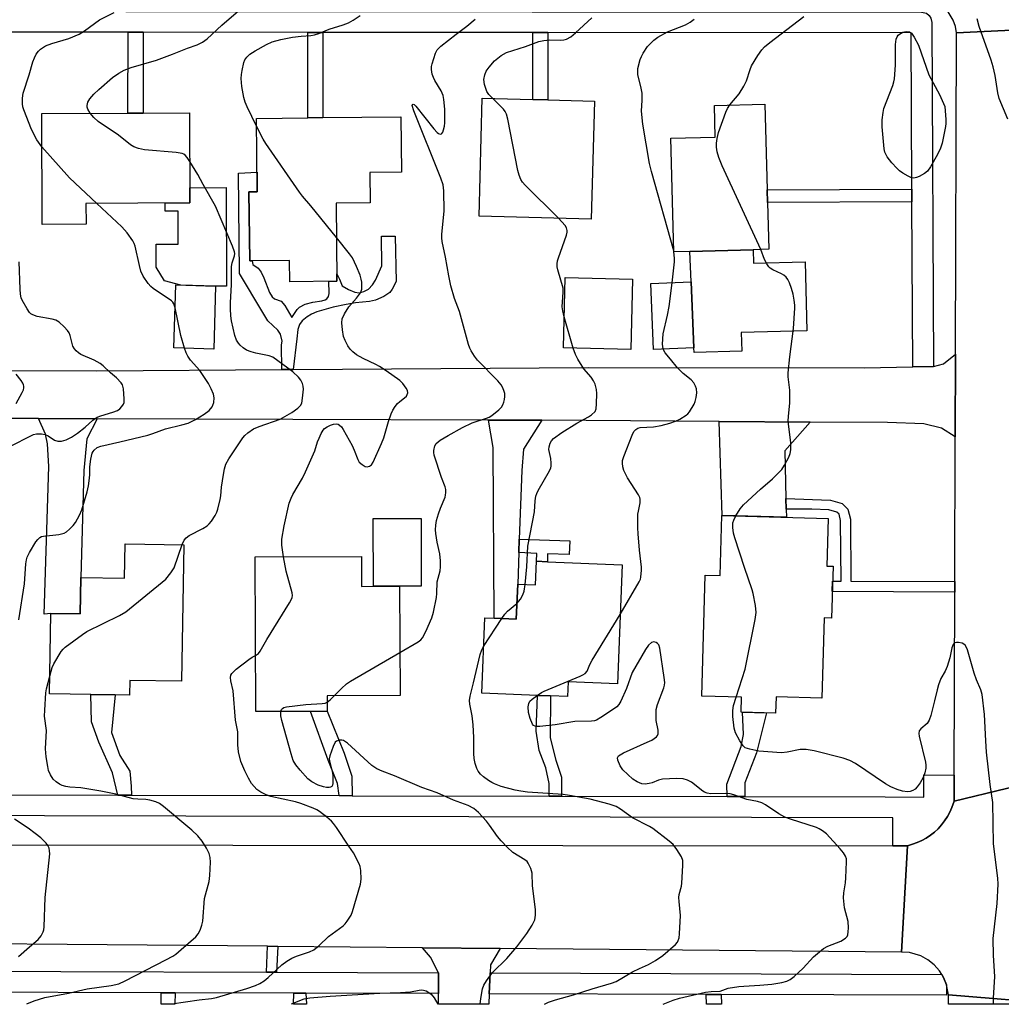
# Model space of a CAD drawing. Units: inches. Extents: x 1285758 to 1291758, y 465453 to 469453.
# Drawn here: x 1288221 to 1288503, y 465453 to 465736 of the extents above; entities that cross this region are included whole.
import ezdxf

# ---------------------------------------------------------------- set-up
doc = ezdxf.new("R2010")
doc.units = ezdxf.units.IN
doc.header["$MEASUREMENT"] = 0
for name, color, linetype in [('BLDG-Footprint', 5, 'Continuous'), ('CULTRL-Pad', 6, 'Continuous'), ('TRANS-Driveway', 251, 'Continuous'), ('TRANS-Non Street Sidewalk', 7, 'Continuous'), ('TRANS-Road', 130, 'Continuous'), ('TRANS-Street Sidewalk', 7, 'Continuous'), ('Undefined', 1, 'Continuous')]:
    doc.layers.add(name, color=color, linetype=linetype)

msp = doc.modelspace()

# ---------------------------------------------------------------- linework, layer by layer
at = {"layer": 'BLDG-Footprint'}
for points, elevation in [([(1288385.76, 465712.92), (1288384.84, 465679), (1288352.6, 465679.88), (1288353.52, 465713.8), (1288368.01, 465713.41), (1288372.33, 465713.29)], 353.85), ([(1288413.22, 465669.73), (1288408.55, 465669.61), (1288407.7, 465702.25), (1288420.5, 465702.58), (1288420.26, 465711.72), (1288434.75, 465712.1), (1288435.4, 465687.46), (1288435.5, 465683.76), (1288435.85, 465670.33), (1288431.43, 465670.21)], 358.31), ([(1288239.59, 465677.53), (1288226.99, 465677.48), (1288226.84, 465709.38), (1288251.65, 465709.5), (1288255.97, 465709.52), (1288269.35, 465709.58), (1288269.47, 465683.67), (1288239.56, 465683.53)], 346.66), ([(1288311.47, 465683.56), (1288311.71, 465661.16), (1288298.19, 465661.02), (1288298.12, 465667.13), (1288286.64, 465667.01), (1288286.42, 465686.84), (1288288.83, 465686.86), (1288288.61, 465707.98), (1288303.32, 465708.14), (1288307.65, 465708.19), (1288330.13, 465708.42), (1288330.3, 465692.47), (1288321.21, 465692.37), (1288321.3, 465683.66)], 349.72), ([(1288276.84, 465659.74), (1288276.31, 465641.62), (1288264.88, 465641.96), (1288265.42, 465660.08)], 346.3), ([(1288396.74, 465661.71), (1288396.24, 465641.48), (1288376.84, 465641.97), (1288377.35, 465662.19)], 354.42), ([(1288414.37, 465642.04), (1288402.78, 465641.56), (1288401.98, 465660.48), (1288413.58, 465660.96)], 356.64), ([(1288454.35, 465579.18), (1288453.93, 465564.27), (1288451.79, 465564.33), (1288451.15, 465541.26), (1288437.98, 465541.63), (1288437.85, 465536.93), (1288427.93, 465537.21), (1288428.05, 465541.53), (1288416.59, 465541.85), (1288417.57, 465576.61), (1288421.9, 465576.49), (1288422.38, 465593.79), (1288452.97, 465592.94), (1288452.59, 465579.23)], 390.18), ([(1288267.68, 465585.38), (1288267.07, 465546.09), (1288252.18, 465546.32), (1288252.11, 465542.14), (1288247.94, 465542.2), (1288240.97, 465542.31), (1288229.12, 465542.5), (1288229.47, 465565.61), (1288237.92, 465565.48), (1288238.08, 465575.98), (1288250.65, 465575.79), (1288250.81, 465585.64)], 348.62), ([(1288318.78, 465582.01), (1288318.81, 465573.4), (1288322.21, 465573.41), (1288329.75, 465573.43), (1288329.87, 465541.97), (1288308.92, 465541.89), (1288308.94, 465537.46), (1288304.08, 465537.44), (1288288.4, 465537.39), (1288288.24, 465581.9)], 350.71), ([(1288393.73, 465579.62), (1288392.37, 465545.37), (1288378.22, 465545.93), (1288378.05, 465541.7), (1288373.16, 465541.89), (1288369.41, 465542.04), (1288353.37, 465542.67), (1288354.23, 465564.32), (1288356.97, 465564.21), (1288363.29, 465563.96), (1288363.69, 465574.07), (1288368.84, 465573.86), (1288369.11, 465580.6), (1288372.22, 465580.48)], 355.27)]:
    msp.add_lwpolyline(points, close=True, dxfattribs=dict(at, elevation=elevation))
at = {"layer": 'CULTRL-Pad'}
for points in [[(1288279.86, 465688.08), (1288279.99, 465659.76), (1288276.84, 465659.74), (1288266.86, 465660.04), (1288262.11, 465661.25), (1288259.72, 465665.15), (1288259.71, 465671.77), (1288266.11, 465671.77), (1288266.1, 465681.31), (1288262.3, 465681.31), (1288262.3, 465683.64), (1288269.47, 465683.67), (1288269.45, 465688.03)], [(1288431.43, 465670.21), (1288431.53, 465666.32), (1288446.31, 465666.71), (1288446.83, 465646.88), (1288427.98, 465646.38), (1288428.13, 465641.01), (1288414.42, 465640.64), (1288414.37, 465642.04), (1288413.58, 465660.96), (1288413.22, 465669.73)], [(1288329.75, 465573.43), (1288322.21, 465573.41), (1288322.16, 465592.92), (1288335.94, 465592.96), (1288335.99, 465573.45)]]:
    msp.add_lwpolyline(points, close=True, dxfattribs=at)
at = {"layer": 'TRANS-Driveway'}
for points in [[(1288242.77, 465621.59), (1288239.86, 465615.79), (1288238.97, 465606.69), (1288238.08, 465575.98), (1288237.92, 465565.48), (1288229.47, 465565.61), (1288227.51, 465565.41), (1288228.88, 465607.91), (1288228.48, 465614.35), (1288227.95, 465617.15), (1288225.94, 465621.64)], [(1288370.68, 465621.17), (1288365.33, 465612.89), (1288364.84, 465606.75), (1288364.15, 465587.01), (1288364.01, 465583.09), (1288363.69, 465574.07), (1288363.29, 465563.96), (1288356.97, 465564.21), (1288356.62, 465613.38), (1288355.29, 465621.23), (1288366.58, 465621.19)], [(1288447.78, 465620.65), (1288440.52, 465612.35), (1288440.82, 465598.63), (1288440.89, 465595.58), (1288440.94, 465593.27), (1288422.47, 465593.79), (1288421.64, 465620.83)]]:
    msp.add_lwpolyline(points, close=True, dxfattribs=at)
at = {"layer": 'TRANS-Non Street Sidewalk'}
for points in [[(1288255.99, 465732.73), (1288255.97, 465709.52), (1288251.65, 465709.5), (1288251.67, 465732.73)], [(1288307.67, 465732.69), (1288307.65, 465708.19), (1288303.32, 465708.14), (1288303.34, 465732.69)], [(1288372.35, 465732.64), (1288372.34, 465713.29), (1288368.01, 465713.4), (1288368.02, 465732.65)], [(1288299.18, 465635.77), (1288295.84, 465635.75), (1288295.79, 465642.87), (1288296.01, 465643.95), (1288295.46, 465645.91), (1288294.7, 465647.1), (1288291.88, 465649.8), (1288289.6, 465653.6), (1288284.61, 465661.93), (1288283.74, 465663.34), (1288283.41, 465692.2), (1288288.77, 465692.5), (1288288.83, 465686.86), (1288286.42, 465686.84), (1288286.64, 465667.01), (1288287.32, 465667.02), (1288287.51, 465665.98), (1288289.07, 465664.94), (1288289.92, 465663.79), (1288290.69, 465662.09), (1288292.32, 465657.89), (1288293.11, 465656.69), (1288293.81, 465656.12), (1288295.69, 465655.39), (1288296.74, 465654.19), (1288298.78, 465650.75), (1288300.29, 465653.02), (1288301.01, 465653.72), (1288302.58, 465654.56), (1288304.77, 465655.14), (1288307.4, 465655.47), (1288308.33, 465655.76), (1288308.79, 465656.08), (1288309.31, 465656.76), (1288309.46, 465657.59), (1288309.35, 465661.14), (1288311.71, 465661.16), (1288311.69, 465663.32), (1288312.48, 465661.76), (1288313.21, 465659.85), (1288315.05, 465658.75), (1288316.85, 465658.01), (1288318.09, 465657.78), (1288319.5, 465658.17), (1288320.78, 465658.88), (1288321.91, 465660.1), (1288322.85, 465661.45), (1288324.66, 465665.55), (1288324.52, 465674.07), (1288328.49, 465674.14), (1288328.71, 465661.06), (1288327.6, 465658.82), (1288326.93, 465657.89), (1288325.2, 465656.76), (1288322.77, 465655.7), (1288321.05, 465655.36), (1288317.02, 465654.9), (1288314.34, 465654.47), (1288310.68, 465653.71), (1288305.97, 465652.34), (1288304.41, 465651.69), (1288303.15, 465650.92), (1288301.77, 465649.73), (1288300.97, 465648.74), (1288300.52, 465647.25), (1288300.18, 465644.58)], [(1288477.03, 465683.96), (1288435.5, 465683.76), (1288435.4, 465687.46), (1288477.02, 465687.67)], [(1288489.35, 465574.78), (1288489.34, 465571.76), (1288454.15, 465571.88), (1288454.23, 465574.89), (1288456.65, 465574.88), (1288456.51, 465592.38), (1288456.07, 465594.14), (1288455.47, 465594.74), (1288453.17, 465595.39), (1288448.28, 465595.56), (1288440.89, 465595.58), (1288440.82, 465598.63), (1288453.61, 465598.2), (1288456.95, 465597.25), (1288458.61, 465595.59), (1288459.33, 465592.73), (1288459.47, 465574.87)], [(1288364.01, 465583.09), (1288364.15, 465587.01), (1288378.66, 465586.5), (1288378.53, 465582.56), (1288372.31, 465582.78), (1288372.22, 465580.48), (1288369.11, 465580.6), (1288369.2, 465582.88)], [(1288252.71, 465513.35), (1288248.69, 465513.36), (1288247.22, 465519.77), (1288243.25, 465528.57), (1288241.17, 465534.44), (1288240.97, 465542.31), (1288247.94, 465542.21), (1288246.94, 465531.4), (1288249.34, 465524.76), (1288252.18, 465520.29), (1288252.53, 465515.95)], [(1288376.24, 465513.05), (1288372.73, 465513.06), (1288372.7, 465516.71), (1288371.77, 465521.24), (1288369.82, 465526.18), (1288369.03, 465531.73), (1288369.41, 465542.04), (1288373.16, 465541.89), (1288373, 465529.87), (1288374.67, 465523.46), (1288376.33, 465518.51)], [(1288316.11, 465513.2), (1288312.38, 465513.21), (1288311.89, 465516.74), (1288309.18, 465523.38), (1288304.08, 465537.44), (1288308.94, 465537.46), (1288313.81, 465525.44), (1288316.05, 465518.8)], [(1288428.99, 465512.92), (1288423.88, 465512.94), (1288423.84, 465516.53), (1288427.96, 465527.39), (1288428.65, 465530.76), (1288428.31, 465537.2), (1288435.2, 465537.01), (1288432.36, 465525.53), (1288428.95, 465516.88)], [(1288294.74, 465469.86), (1288294.35, 465462.44), (1288291.51, 465462.45), (1288291.76, 465469.88)], [(1288265.24, 465456.53), (1288265.15, 465453.23), (1288261.23, 465453.23), (1288261.18, 465456.55)], [(1288302.75, 465456.41), (1288302.94, 465453.23), (1288299.26, 465453.23), (1288299.32, 465456.42)], [(1288422.21, 465456.02), (1288422.24, 465453.21), (1288417.94, 465453.22), (1288417.86, 465456.04)]]:
    msp.add_lwpolyline(points, close=True, dxfattribs=at)
at = {"layer": 'TRANS-Road'}
for points in [[(1288519.55, 465783.65), (1288519.59, 465768.49), (1288519.61, 465756.37), (1288519.62, 465734), (1288489.86, 465732.59), (1288489.54, 465734.44), (1288488.92, 465736.22), (1288487.45, 465738.62), (1288486.15, 465739.99), (1288484.65, 465741.12), (1288482.98, 465741.99), (1288481.19, 465742.57), (1288479.33, 465742.84), (1288480.46, 465771.9), (1288482.33, 465772.26), (1288484.11, 465772.91), (1288485.76, 465773.86), (1288487.23, 465775.07), (1288488.48, 465776.5), (1288489.48, 465778.12), (1288490.19, 465779.88), (1288490.6, 465781.74), (1288519.54, 465786.49)], [(1288519.56, 465696.72), (1288519.54, 465684.66), (1288519.43, 465625.08), (1288519.39, 465603.75), (1288519.24, 465518.9), (1288489.14, 465511.58), (1288489.16, 465519.14), (1288489.34, 465571.76), (1288489.35, 465574.78), (1288489.48, 465616.41), (1288489.56, 465640.21), (1288489.86, 465732.59), (1288519.62, 465734)], [(1288358.64, 465469.28), (1288355.88, 465464.6), (1288355.78, 465462.24), (1288355.53, 465456.24), (1288355.4, 465453.22), (1288340.93, 465453.22), (1288340.93, 465456.29), (1288340.89, 465462.29), (1288338.66, 465466.77), (1288336.3, 465469.48)], [(1288520.27, 465453.21), (1288487.56, 465453.21), (1288487.54, 465455.96)]]:
    msp.add_lwpolyline(points, close=True, dxfattribs=at)
for points in [[(1288117.35, 465635.81), (1288242.7, 465635.42), (1288295.84, 465635.75), (1288299.18, 465635.77), (1288384.03, 465636.3), (1288463.32, 465636.25), (1288477.27, 465636.5), (1288483.27, 465636.61), (1288486.08, 465637.38), (1288489.56, 465640.21), (1288489.48, 465616.41), (1288485.54, 465618.89), (1288480.49, 465620.17), (1288469.99, 465620.5), (1288447.78, 465620.65), (1288421.64, 465620.83), (1288370.68, 465621.17), (1288366.58, 465621.19), (1288355.29, 465621.23), (1288242.77, 465621.59), (1288225.94, 465621.64), (1288212.18, 465621.69)], [(1288520.27, 465453.21), (1288487.54, 465455.96), (1288486.99, 465458.81), (1288486.1, 465460.91), (1288485.62, 465461.8), (1288484.93, 465462.87), (1288483.41, 465464.58), (1288481.62, 465466.01), (1288479.62, 465467.1), (1288476.33, 465468.07), (1288474.05, 465468.23), (1288475.76, 465498.82), (1288477.16, 465499.24), (1288478.53, 465499.72), (1288479.86, 465500.33), (1288481.13, 465501.03), (1288482.34, 465501.84), (1288483.48, 465502.75), (1288484.57, 465503.71), (1288485.53, 465504.81), (1288486.42, 465505.96), (1288487.22, 465507.18), (1288487.92, 465508.46), (1288488.49, 465509.8), (1288489.14, 465511.58), (1288519.24, 465518.9)], [(1288186.86, 465499.11), (1288471.54, 465498.82), (1288475.76, 465498.82), (1288474.05, 465468.23), (1288358.64, 465469.28), (1288336.3, 465469.48), (1288294.74, 465469.86), (1288291.76, 465469.88), (1288199.46, 465470.72)]]:
    msp.add_lwpolyline(points, dxfattribs=at)
at = {"layer": 'TRANS-Street Sidewalk'}
for points in [[(1288195.72, 465738.78), (1288251.03, 465738.73), (1288255.92, 465738.73), (1288479.78, 465738.56), (1288481.19, 465738.21), (1288481.97, 465737.61), (1288482.51, 465736.8), (1288482.78, 465735.57), (1288483.27, 465636.61), (1288477.27, 465636.5), (1288477.03, 465683.96), (1288477.02, 465687.67), (1288476.79, 465732.56), (1288372.35, 465732.64), (1288368.02, 465732.65), (1288307.67, 465732.69), (1288303.34, 465732.69), (1288255.99, 465732.73), (1288251.67, 465732.73), (1288196.07, 465732.78)], [(1288185.58, 465513.51), (1288248.69, 465513.36), (1288252.71, 465513.35), (1288312.38, 465513.21), (1288316.11, 465513.2), (1288372.73, 465513.06), (1288376.24, 465513.05), (1288423.88, 465512.94), (1288428.99, 465512.92), (1288469.37, 465512.83), (1288480.48, 465512.8), (1288480.49, 465519.16), (1288489.16, 465519.14), (1288489.14, 465511.58), (1288488.49, 465509.8), (1288487.92, 465508.46), (1288487.22, 465507.18), (1288486.42, 465505.96), (1288485.53, 465504.81), (1288484.57, 465503.71), (1288483.48, 465502.75), (1288482.34, 465501.84), (1288481.13, 465501.03), (1288479.86, 465500.33), (1288478.53, 465499.72), (1288477.16, 465499.24), (1288475.76, 465498.82), (1288471.54, 465498.82), (1288471.56, 465506.82), (1288186.88, 465507.52)], [(1287995.71, 465463.41), (1288291.51, 465462.45), (1288294.35, 465462.44), (1288340.89, 465462.29), (1288340.93, 465456.29), (1288302.75, 465456.41), (1288299.32, 465456.42), (1288265.24, 465456.53), (1288261.18, 465456.55), (1288201.74, 465456.74)]]:
    msp.add_lwpolyline(points, dxfattribs=at)
msp.add_lwpolyline([(1288485.62, 465461.8), (1288486.1, 465460.91), (1288486.99, 465458.81), (1288486.98, 465455.81), (1288422.21, 465456.02), (1288417.86, 465456.04), (1288355.53, 465456.24), (1288355.78, 465462.24)], close=True, dxfattribs=at)
at = {"layer": 'Undefined'}
for p, q in [((1288408.59, 465669.61, 356), (1288408.54, 465669.87, 356)), ((1288379.67, 465641.9, 354), (1288377.07, 465650.95, 354)), ((1288353.91, 465556.15, 354), (1288359.14, 465564.12, 354))]:
    msp.add_line(p, q, dxfattribs=at)
for points, elevation in [([(1288240.79, 465709.45), (1288240.12, 465710.65), (1288239.95, 465711.19), (1288239.91, 465711.69), (1288239.97, 465712.19), (1288240.14, 465712.69), (1288240.72, 465713.64), (1288241.81, 465714.97), (1288243.25, 465716.33), (1288247.16, 465719.69), (1288249.03, 465721.01), (1288250.51, 465721.82), (1288252.58, 465722.63), (1288259.88, 465724.75), (1288264.43, 465726.43), (1288268.8, 465728.21), (1288271.54, 465729.16), (1288273.05, 465729.9), (1288274.45, 465730.82), (1288278.61, 465734.81), (1288283.38, 465738.87)], 348), ([(1288226.89, 465699.8), (1288225.43, 465701.85), (1288223.87, 465704.83), (1288221.67, 465710.47), (1288221.43, 465711.29), (1288221.3, 465712.12), (1288221.3, 465713.8), (1288221.53, 465715.2), (1288223.24, 465720.48), (1288224.3, 465724.27), (1288224.73, 465725.38), (1288225.27, 465726.41), (1288225.93, 465727.28), (1288226.49, 465727.86), (1288227.92, 465728.82), (1288229.77, 465729.54), (1288234.62, 465730.99), (1288237.63, 465732.23), (1288239.11, 465733.12), (1288243.48, 465736.28), (1288247.7, 465738.39)], 346), ([(1288288.63, 465705.71), (1288285.91, 465711.26), (1288285.36, 465712.61), (1288284.96, 465713.99), (1288284.39, 465717.14), (1288284.26, 465718.3), (1288284.24, 465719.47), (1288284.29, 465720.64), (1288284.45, 465721.79), (1288284.96, 465724.05), (1288285.28, 465724.78), (1288285.86, 465725.63), (1288286.73, 465726.41), (1288288.18, 465727.37), (1288291.46, 465729.26), (1288293.07, 465729.98), (1288295.63, 465730.71), (1288298.98, 465731.33), (1288301.43, 465731.65), (1288304.19, 465731.81), (1288305.28, 465732), (1288306.5, 465732.4), (1288309.45, 465733.64), (1288313.48, 465734.85), (1288315.09, 465735.49), (1288316.38, 465736.23), (1288318.36, 465737.55)], 350), ([(1288329.82, 465554.42), (1288335.1, 465557.49), (1288335.8, 465558.01), (1288336.33, 465558.64), (1288337.26, 465560.41), (1288339.03, 465564.34), (1288339.48, 465566.01), (1288340.37, 465570.24), (1288340.49, 465571.37), (1288340.56, 465574.67), (1288341.37, 465577.9), (1288341.47, 465579.04), (1288341.48, 465580.77), (1288341.34, 465582.77), (1288340.59, 465586.11), (1288340.14, 465588.59), (1288340.07, 465589.67), (1288340.12, 465591.01), (1288340.37, 465592.37), (1288340.9, 465594.27), (1288341.46, 465595.87), (1288342.82, 465599.05), (1288342.96, 465599.59), (1288343.03, 465600.41), (1288342.99, 465601.23), (1288342.82, 465602.04), (1288341.78, 465604.69), (1288339.68, 465611.1), (1288339.55, 465611.91), (1288339.57, 465612.48), (1288339.86, 465613.83), (1288340.27, 465614.52), (1288341.41, 465615.4), (1288343.72, 465616.8), (1288347.86, 465619.11), (1288350.59, 465620.43), (1288354.74, 465621.75), (1288355.53, 465622.08), (1288356.25, 465622.53), (1288358.25, 465624.13), (1288359.01, 465624.95), (1288359.4, 465625.64), (1288359.7, 465626.39), (1288359.92, 465627.17), (1288360.01, 465628.02), (1288359.95, 465628.89), (1288359.75, 465629.68), (1288359.34, 465630.66), (1288358.92, 465631.37), (1288358, 465632.49), (1288352.15, 465638.43), (1288351.29, 465639.64), (1288350.35, 465641.15), (1288349.94, 465641.93), (1288349.56, 465643), (1288346.94, 465652.47), (1288345.55, 465656.22), (1288344.43, 465659.83), (1288343.86, 465662.68), (1288342.94, 465668.04), (1288341.99, 465672.55), (1288341.87, 465673.59), (1288341.89, 465674.65), (1288342.52, 465681.29), (1288342.42, 465687.12), (1288342.26, 465688.85), (1288341.61, 465690.81), (1288333.81, 465710.17), (1288333.35, 465711.69), (1288333.41, 465712), (1288333.65, 465712.08), (1288333.92, 465711.94), (1288334.43, 465711.46), (1288339.6, 465704.98), (1288340.56, 465703.91), (1288340.97, 465703.6), (1288341.39, 465703.46), (1288341.77, 465703.51), (1288341.91, 465703.62), (1288342.14, 465703.98), (1288342.4, 465704.69), (1288342.64, 465705.77), (1288342.73, 465706.66), (1288342.76, 465710.59), (1288342.48, 465713.44), (1288342.24, 465714.56), (1288341.74, 465715.9), (1288339.88, 465718.92), (1288339.48, 465719.69), (1288339.14, 465720.73), (1288338.89, 465722.08), (1288338.91, 465722.89), (1288339.09, 465723.71), (1288340.09, 465726.7), (1288340.59, 465727.69), (1288341.6, 465728.73), (1288345.98, 465732.22), (1288349.07, 465734.5), (1288351.49, 465736.54)], 352), ([(1288356.54, 465713.72), (1288355.38, 465714.82), (1288354.78, 465715.74), (1288354.17, 465717.69), (1288353.99, 465719.13), (1288354.21, 465720.51), (1288354.62, 465721.55), (1288355.47, 465722.75), (1288357.04, 465724.56), (1288358.92, 465726.1), (1288360.44, 465726.95), (1288365.91, 465728.7), (1288369.77, 465730.07), (1288371.18, 465730.39), (1288372.91, 465730.61), (1288376.1, 465730.51), (1288376.95, 465730.55), (1288377.74, 465730.78), (1288378.97, 465731.48), (1288380.33, 465732.55), (1288384.98, 465736.92)], 354), ([(1288408.54, 465669.87), (1288402.14, 465692.71), (1288401.57, 465695.02), (1288399.66, 465706.3), (1288399.28, 465710.1), (1288399.45, 465713.23), (1288399.46, 465715.28), (1288399.22, 465716.69), (1288398.27, 465720.62), (1288398.19, 465721.49), (1288398.28, 465722.36), (1288398.93, 465724.94), (1288399.25, 465725.75), (1288399.77, 465726.75), (1288401.01, 465728.65), (1288402.8, 465730.44), (1288403.95, 465731.29), (1288406.8, 465732.86), (1288411.97, 465734.92), (1288413.25, 465735.61), (1288414.42, 465736.51)], 356), ([(1288424.69, 465711.84), (1288427.35, 465715.06), (1288428.75, 465717.24), (1288429.52, 465718.78), (1288430.53, 465722.01), (1288430.95, 465723.06), (1288432.72, 465726.06), (1288433.86, 465727.74), (1288434.65, 465728.56), (1288436.21, 465729.83), (1288445.92, 465737.29)], 358), ([(1288504.62, 465707.71), (1288502.11, 465713.68), (1288501.74, 465715.36), (1288501.01, 465720.31), (1288500.41, 465722.8), (1288499.81, 465724.72), (1288496.4, 465734.4), (1288495.79, 465736.63)], 360), ([(1288375.38, 465679.26), (1288365.86, 465688.78), (1288365.07, 465689.65), (1288364.61, 465690.36), (1288364.12, 465691.61), (1288363.77, 465692.97), (1288360.83, 465707.75), (1288360.47, 465709.16), (1288360.11, 465709.92), (1288359.6, 465710.59), (1288356.54, 465713.72)], 354), ([(1288433.6, 465670.27), (1288422.46, 465694.38), (1288421.52, 465696.77), (1288421.03, 465698.38), (1288420.85, 465699.75), (1288420.83, 465700.86), (1288421.04, 465702.24), (1288421.43, 465703.89), (1288423.55, 465709.79), (1288424.03, 465710.79), (1288424.69, 465711.84)], 358), ([(1288269.41, 465695.55), (1288268.63, 465696.74), (1288268.1, 465697.38), (1288267.7, 465697.71), (1288267.2, 465697.92), (1288265.5, 465698.17), (1288256.39, 465698.92), (1288254.7, 465699.3), (1288253.36, 465699.79), (1288252.38, 465700.42), (1288248.88, 465703.16), (1288243.11, 465707.11), (1288241.8, 465708.26), (1288240.79, 465709.45)], 348), ([(1288311.58, 465673.71), (1288304.2, 465682.87), (1288301.81, 465685.59), (1288300.92, 465686.75), (1288291.24, 465700.73), (1288290.48, 465702), (1288288.63, 465705.71)], 350), ([(1288242.68, 465683.55), (1288234.82, 465690.85), (1288226.89, 465699.8)], 346), ([(1288267.25, 465585.39), (1288267.84, 465586.73), (1288268.36, 465587.38), (1288269.28, 465588.03), (1288273.16, 465590.08), (1288274.39, 465590.85), (1288274.97, 465591.36), (1288275.66, 465592.13), (1288276.7, 465593.79), (1288277.2, 465594.78), (1288277.49, 465595.58), (1288278.14, 465598.34), (1288278.33, 465599.46), (1288278.54, 465601.91), (1288279.11, 465605.61), (1288279.41, 465607.23), (1288279.79, 465608.57), (1288280.6, 465610.08), (1288284.69, 465616.15), (1288285.25, 465616.8), (1288286.09, 465617.56), (1288287.71, 465618.71), (1288289.34, 465619.4), (1288295.42, 465621.52), (1288298.77, 465623.43), (1288300.45, 465624.6), (1288301.25, 465625.37), (1288301.6, 465626.09), (1288301.86, 465627.48), (1288302.09, 465630.08), (1288302.04, 465630.93), (1288301.81, 465631.72), (1288301.33, 465632.72), (1288300.68, 465633.6), (1288299.04, 465635.09), (1288294.78, 465638.27), (1288293.31, 465639.27), (1288292.27, 465639.73), (1288288.44, 465640.47), (1288287.08, 465640.84), (1288285.77, 465641.34), (1288284.8, 465641.97), (1288283.92, 465642.73), (1288283.4, 465643.35), (1288282.85, 465644.24), (1288282.38, 465645.57), (1288281.39, 465649.8), (1288281.18, 465651.22), (1288281.09, 465653.23), (1288281.09, 465654.97), (1288281.37, 465660.21), (1288281.46, 465665.37), (1288281.64, 465666.46), (1288282.32, 465668.42), (1288282.39, 465669.09), (1288282.31, 465669.64), (1288281.71, 465671.28), (1288276.81, 465682.76), (1288273.29, 465688.96), (1288271.75, 465691.85), (1288269.41, 465695.55)], 348), ([(1288265.22, 465653.51), (1288264.81, 465654.69), (1288264.5, 465655.16), (1288264.12, 465655.55), (1288258.85, 465659.1), (1288258.2, 465659.66), (1288257.46, 465660.53), (1288256.02, 465662.65), (1288255.36, 465664.08), (1288254.93, 465665.66), (1288253.71, 465671.27), (1288253.45, 465672.03), (1288253.07, 465672.76), (1288251.39, 465675.05), (1288249.93, 465676.81), (1288242.68, 465683.55)], 346), ([(1288377.07, 465650.95), (1288376.63, 465652.61), (1288376.49, 465653.74), (1288376.77, 465658), (1288376.72, 465659.12), (1288375.24, 465664.43), (1288375.07, 465665.3), (1288375.01, 465666.17), (1288375.16, 465667.02), (1288375.41, 465667.88), (1288377.71, 465674.4), (1288377.9, 465675.26), (1288377.92, 465675.78), (1288377.76, 465676.48), (1288377.37, 465677.18), (1288375.38, 465679.26)], 354), ([(1288296.4, 465581.93), (1288295.89, 465585.23), (1288295.91, 465587), (1288296.53, 465590.83), (1288297.99, 465597.37), (1288298.52, 465598.75), (1288299.03, 465599.79), (1288301.79, 465604.52), (1288302.71, 465606.32), (1288305.41, 465612.37), (1288306.15, 465614.93), (1288306.57, 465616.04), (1288307.2, 465617.38), (1288307.8, 465618.36), (1288308.19, 465618.76), (1288308.89, 465619.24), (1288309.92, 465619.75), (1288310.72, 465620.05), (1288311.66, 465620.13), (1288312.1, 465620.02), (1288312.51, 465619.79), (1288313.06, 465619.23), (1288313.53, 465618.51), (1288316.08, 465613.89), (1288316.7, 465612.58), (1288317.72, 465609.87), (1288318.14, 465609.14), (1288318.95, 465608.4), (1288319.89, 465607.88), (1288320.38, 465607.77), (1288321.09, 465607.92), (1288321.7, 465608.38), (1288322.15, 465609.09), (1288324.58, 465614.52), (1288325.18, 465616.15), (1288326.55, 465620.82), (1288327.35, 465623.02), (1288327.82, 465624.09), (1288328.44, 465625.08), (1288329.17, 465625.98), (1288329.8, 465626.56), (1288331.14, 465627.57), (1288331.71, 465628.12), (1288331.96, 465628.54), (1288332.08, 465629.01), (1288331.99, 465629.73), (1288331.65, 465630.44), (1288330.65, 465631.78), (1288329.84, 465632.56), (1288325.87, 465635.36), (1288323.92, 465636.63), (1288322.91, 465637.18), (1288319.23, 465638.89), (1288317.38, 465640), (1288316.29, 465640.85), (1288315.52, 465641.63), (1288314.87, 465642.58), (1288314.06, 465644.13), (1288313.65, 465645.21), (1288313.31, 465647.2), (1288313.11, 465649.2), (1288313.23, 465650.3), (1288313.93, 465651.81), (1288315.11, 465653.75), (1288317.38, 465656.31), (1288318.49, 465657.85), (1288318.71, 465658.33), (1288318.84, 465658.87), (1288318.92, 465659.74), (1288318.88, 465660.91), (1288318.74, 465661.77), (1288318.36, 465662.9), (1288317.32, 465665.4), (1288316.16, 465667.83), (1288315.33, 465669.05), (1288311.58, 465673.71)], 350), ([(1288408.13, 465660.73), (1288408.8, 465666.68), (1288408.78, 465667.81), (1288408.59, 465669.61)], 356), ([(1288426.42, 465593.68), (1288427.69, 465595.72), (1288428.65, 465596.8), (1288433.49, 465601.38), (1288436.99, 465604.35), (1288439.59, 465607.01), (1288440.4, 465608.22), (1288441.64, 465610.56), (1288442.03, 465611.62), (1288442.19, 465612.68), (1288442.24, 465613.75), (1288442.19, 465614.65), (1288441.49, 465620.87), (1288441.54, 465622.33), (1288441.9, 465626.08), (1288441.95, 465628.39), (1288441.9, 465629.83), (1288441.46, 465633.66), (1288441.41, 465634.83), (1288441.89, 465639.41), (1288442.99, 465647.6), (1288443.4, 465653.4), (1288443.38, 465654.27), (1288443.21, 465655.7), (1288442.89, 465657.41), (1288442.42, 465659.05), (1288441.87, 465660.66), (1288441.37, 465661.66), (1288440.86, 465662.32), (1288440.25, 465662.89), (1288439.55, 465663.29), (1288437, 465664.47), (1288436.3, 465664.92), (1288435.91, 465665.28), (1288435.28, 465666.16), (1288434.64, 465667.36), (1288433.6, 465670.27)], 358), ([(1288218.09, 465613.77), (1288223.71, 465616.73), (1288224.5, 465617.09), (1288225.32, 465617.31), (1288226.78, 465617.3), (1288227.84, 465617.07), (1288228.7, 465616.65), (1288230.55, 465615.46), (1288231.46, 465615.11), (1288232.53, 465615.17), (1288233.9, 465615.57), (1288235.45, 465616.34), (1288237.15, 465617.42), (1288239.35, 465619.16), (1288241.58, 465621.16), (1288242.84, 465622.04), (1288243.84, 465622.45), (1288247.32, 465623.45), (1288248.61, 465623.99), (1288249.28, 465624.5), (1288249.87, 465625.1), (1288250.34, 465625.76), (1288250.52, 465626.26), (1288250.6, 465627.37), (1288250.38, 465630.24), (1288250.1, 465631.31), (1288249.67, 465631.97), (1288248.32, 465633.35), (1288246.59, 465634.8), (1288244.48, 465636.79), (1288243.66, 465637.47), (1288241.89, 465638.43), (1288238.1, 465640.08), (1288237.4, 465640.55), (1288236.78, 465641.1), (1288236.24, 465641.72), (1288235.83, 465642.52), (1288235.02, 465645.54), (1288234.74, 465646.32), (1288234.3, 465647.02), (1288233.35, 465648.04), (1288231.88, 465649.36), (1288230.94, 465649.92), (1288229.85, 465650.24), (1288225.59, 465651.04), (1288224.29, 465651.44), (1288223.71, 465651.78), (1288223.36, 465652.11), (1288222.62, 465653.19), (1288221.23, 465655.69), (1288220.96, 465656.42), (1288220.75, 465657.42), (1288220.63, 465658.87), (1288220.36, 465666.75)], 344), ([(1288405.5, 465641.67), (1288405.36, 465643.02), (1288405.55, 465645.98), (1288406.77, 465651.4), (1288407.26, 465653.92), (1288408.13, 465660.73)], 356), ([(1288267.87, 465641.87), (1288266.81, 465645.52), (1288265.22, 465653.51)], 346), ([(1288220.23, 465563.82), (1288221.93, 465574.08), (1288222.26, 465579.91), (1288222.44, 465581.02), (1288222.69, 465581.82), (1288223.34, 465583.14), (1288225.19, 465586.21), (1288225.69, 465586.92), (1288226.28, 465587.48), (1288226.78, 465587.7), (1288227.33, 465587.83), (1288231.79, 465588.3), (1288233.31, 465588.68), (1288234.01, 465589.08), (1288234.86, 465589.83), (1288235.85, 465590.87), (1288236.53, 465591.79), (1288237.67, 465593.83), (1288238.39, 465595.41), (1288239.89, 465600.61), (1288240.27, 465602.27), (1288240.62, 465604.47), (1288240.7, 465605.58), (1288240.7, 465607.77), (1288241.01, 465610.02), (1288241.39, 465611.66), (1288241.61, 465612.16), (1288241.93, 465612.6), (1288242.79, 465613.33), (1288243.84, 465613.76), (1288249.33, 465614.96), (1288257.4, 465616.91), (1288258.79, 465617.34), (1288262.42, 465618.71), (1288267.17, 465619.83), (1288268.97, 465620.35), (1288271.11, 465621.34), (1288273.6, 465622.89), (1288274.95, 465623.95), (1288275.82, 465624.99), (1288276.07, 465625.46), (1288276.3, 465626.24), (1288276.46, 465627.59), (1288276.25, 465628.65), (1288275.6, 465630.2), (1288274.78, 465631.73), (1288272.28, 465635.47), (1288269.67, 465638.48), (1288268.87, 465639.56), (1288268.36, 465640.53), (1288267.87, 465641.87)], 346), ([(1288365.8, 465573.98), (1288366.33, 465579.05), (1288366.64, 465584.97), (1288368.5, 465594.8), (1288368.73, 465597.98), (1288368.93, 465599.35), (1288369.17, 465600.15), (1288369.56, 465600.95), (1288372.83, 465606.65), (1288373.18, 465607.45), (1288373.31, 465607.99), (1288373.35, 465608.8), (1288373.26, 465610.17), (1288372.68, 465612.73), (1288372.73, 465613.52), (1288373.02, 465614.55), (1288373.39, 465615.25), (1288373.97, 465615.88), (1288376.36, 465617.65), (1288380.68, 465620.29), (1288384.01, 465622.14), (1288384.96, 465622.77), (1288385.92, 465623.69), (1288386.24, 465624.42), (1288386.39, 465625.87), (1288386.45, 465628.86), (1288386.33, 465629.98), (1288385.93, 465631.52), (1288385.45, 465632.55), (1288384.85, 465633.53), (1288382.74, 465635.99), (1288380.94, 465638.73), (1288380.27, 465640.05), (1288379.67, 465641.9)], 354), ([(1288393.16, 465565.28), (1288398.65, 465574.7), (1288398.99, 465575.51), (1288399.12, 465576.06), (1288399.3, 465578.07), (1288399.27, 465578.93), (1288398.69, 465583.82), (1288398.3, 465588.5), (1288398.24, 465590.27), (1288398.28, 465594.14), (1288398.38, 465595), (1288398.89, 465597.4), (1288398.91, 465598.48), (1288398.78, 465599), (1288398.42, 465599.76), (1288395.3, 465604.64), (1288394.25, 465606.72), (1288393.92, 465607.8), (1288393.82, 465608.84), (1288393.86, 465609.62), (1288394.17, 465610.76), (1288396.57, 465616.91), (1288397.12, 465617.94), (1288397.64, 465618.51), (1288398.26, 465618.91), (1288398.91, 465619.08), (1288402.71, 465619.23), (1288404.96, 465619.67), (1288407.44, 465620.32), (1288409.04, 465620.9), (1288410.29, 465621.47), (1288412.17, 465622.64), (1288412.58, 465623), (1288413.11, 465623.63), (1288414.41, 465625.8), (1288414.72, 465626.58), (1288414.97, 465627.68), (1288415.15, 465629.08), (1288415.12, 465630.17), (1288414.86, 465630.94), (1288414.31, 465631.9), (1288413.6, 465632.76), (1288411.27, 465634.59), (1288409.59, 465636.22), (1288407.67, 465638.74), (1288406.08, 465640.59), (1288405.69, 465641.19), (1288405.5, 465641.67)], 356), ([(1288219.47, 465626.02), (1288221.25, 465629.15), (1288221.61, 465629.95), (1288221.72, 465630.45), (1288221.73, 465630.93), (1288221.65, 465631.4), (1288221.46, 465631.88), (1288220.97, 465632.6), (1288219.49, 465634.42)], 342), ([(1288426.49, 465541.58), (1288429.06, 465549.59), (1288431.95, 465563.87), (1288432.23, 465565.91), (1288432.02, 465567.9), (1288431.41, 465571.3), (1288431.14, 465572.42), (1288428.87, 465578.78), (1288426.13, 465587.35), (1288425.75, 465588.72), (1288425.54, 465590.34), (1288425.57, 465591.68), (1288425.8, 465592.47), (1288426.42, 465593.68)], 358), ([(1288229.2, 465547.56), (1288229.89, 465550.03), (1288230.34, 465551.12), (1288232.44, 465554.67), (1288232.97, 465555.36), (1288233.61, 465555.95), (1288238.59, 465559.6), (1288239.82, 465560.4), (1288249.25, 465565.03), (1288251.06, 465566.05), (1288262.49, 465575.44), (1288263.98, 465577.25), (1288264.93, 465578.73), (1288267.25, 465585.39)], 348), ([(1288288.34, 465553.53), (1288289.16, 465554.11), (1288289.67, 465554.78), (1288291.53, 465558.1), (1288298.09, 465568.66), (1288298.65, 465569.68), (1288298.85, 465570.2), (1288298.93, 465570.73), (1288298.84, 465571.56), (1288297.16, 465577.79), (1288296.4, 465581.93)], 350), ([(1288363.47, 465568.44), (1288364.49, 465569.72), (1288365.21, 465570.94), (1288365.54, 465572.04), (1288365.8, 465573.98)], 354), ([(1288359.14, 465564.12), (1288359.98, 465565.36), (1288360.72, 465566.23), (1288363.47, 465568.44)], 354), ([(1288369.29, 465542.04), (1288370.54, 465542.87), (1288371.32, 465543.29), (1288381.65, 465547.54), (1288382.43, 465547.91), (1288383.13, 465548.38), (1288383.64, 465549.05), (1288384.43, 465550.91), (1288385.13, 465552.22), (1288393.16, 465565.28)], 356), ([(1288405.5, 465453.29), (1288408.35, 465454.37), (1288410.19, 465454.95), (1288417.71, 465456.69), (1288419.34, 465456.92), (1288421.92, 465457.02), (1288424.2, 465457.8), (1288427.29, 465458.3), (1288428.73, 465458.45), (1288433.34, 465458.68), (1288436.75, 465459.03), (1288439.65, 465459.47), (1288441.09, 465459.84), (1288442.06, 465460.32), (1288443.21, 465461.25), (1288445.72, 465463.58), (1288448.76, 465466.82), (1288451.62, 465469.25), (1288452.84, 465469.97), (1288456.56, 465471.34), (1288457.91, 465472.18), (1288458.4, 465472.73), (1288458.6, 465473.22), (1288458.73, 465474.06), (1288458.78, 465475.23), (1288458.66, 465476.98), (1288457.65, 465480.94), (1288457.4, 465483.82), (1288457.44, 465485.26), (1288457.94, 465488.14), (1288458.06, 465489.58), (1288458.24, 465494.21), (1288458.19, 465495.05), (1288457.97, 465495.84), (1288457.34, 465496.8), (1288456.39, 465497.94), (1288452.44, 465502.21), (1288451.37, 465503.12), (1288450.35, 465503.69), (1288449.56, 465504.02), (1288442.16, 465506.42), (1288440.53, 465507.03), (1288438.76, 465508), (1288434.92, 465510.58), (1288433.91, 465511.12), (1288432.59, 465511.5), (1288429.53, 465512.14), (1288425.8, 465513.45), (1288424.74, 465513.73), (1288423.33, 465513.84), (1288419.23, 465513.71), (1288418.14, 465513.9), (1288417.41, 465514.21), (1288416.92, 465514.52), (1288413.69, 465517.1), (1288412.52, 465517.69), (1288411.26, 465518.05), (1288409.34, 465518.16), (1288405.32, 465517.93), (1288404.21, 465517.69), (1288402.31, 465516.91), (1288401.46, 465516.67), (1288400.32, 465516.52), (1288399.37, 465516.64), (1288398.05, 465517.17), (1288396.78, 465517.95), (1288393.94, 465520.61), (1288393.18, 465521.81), (1288392.52, 465523.37), (1288392.41, 465524.07), (1288392.45, 465524.28), (1288392.72, 465524.64), (1288393.14, 465524.94), (1288394.16, 465525.48), (1288400.94, 465528.55), (1288402.22, 465529.19), (1288403.6, 465530.12), (1288403.93, 465530.53), (1288404.11, 465531.02), (1288404.07, 465532.06), (1288403.51, 465534.83), (1288403.46, 465536.57), (1288403.55, 465538.02), (1288403.91, 465539.4), (1288405.73, 465544.24), (1288405.91, 465545.03), (1288405.97, 465545.75), (1288405.84, 465547.2), (1288404.6, 465555.59), (1288404.23, 465556.63), (1288403.9, 465557.01), (1288403.51, 465557.3), (1288402.87, 465557.48), (1288402.18, 465557.22), (1288401.31, 465556.48), (1288400.43, 465555.28), (1288396.58, 465548.58), (1288394.95, 465544.04), (1288393.34, 465540.36), (1288392.78, 465539.38), (1288392.21, 465538.76), (1288391.28, 465538.07), (1288387.57, 465535.66), (1288386.32, 465534.93), (1288385.79, 465534.73), (1288384.93, 465534.59), (1288380.16, 465534.54), (1288374.51, 465533.6), (1288370.04, 465533.09), (1288369.19, 465533.07), (1288368.69, 465533.16), (1288368.28, 465533.4), (1288367.98, 465533.81), (1288367.29, 465535.41), (1288366.78, 465537.13), (1288366.7, 465538.74), (1288366.88, 465539.76), (1288367.23, 465540.37), (1288367.85, 465540.97), (1288369.29, 465542.04)], 356), ([(1288371.43, 465453.29), (1288372.58, 465453.79), (1288374.54, 465454.49), (1288379.75, 465455.97), (1288385.15, 465457.7), (1288390.62, 465459.33), (1288391.96, 465459.81), (1288396.7, 465462.5), (1288398.69, 465463.49), (1288401.32, 465464.61), (1288403.32, 465465.77), (1288405.41, 465467.26), (1288409.1, 465470.42), (1288409.61, 465471.07), (1288409.86, 465471.55), (1288410.08, 465472.36), (1288410.22, 465473.51), (1288410.54, 465478.76), (1288410.08, 465482.75), (1288410.04, 465483.9), (1288410.14, 465484.74), (1288410.75, 465487.16), (1288410.89, 465488.02), (1288411.21, 465493.08), (1288411.16, 465494.54), (1288410.79, 465495.59), (1288409.41, 465497.77), (1288408.37, 465499.15), (1288407.28, 465500.14), (1288402.58, 465503.75), (1288401.57, 465504.34), (1288396.71, 465506.84), (1288393.26, 465509.37), (1288392.05, 465510.05), (1288389.96, 465510.75), (1288384.57, 465512.2), (1288378.58, 465513.28), (1288376.78, 465513.52), (1288366.51, 465514.24), (1288364.61, 465514.49), (1288362.96, 465514.82), (1288358.96, 465515.86), (1288357.07, 465516.57), (1288356.3, 465516.96), (1288355.32, 465517.59), (1288353.91, 465518.62), (1288353.03, 465519.39), (1288352.31, 465520.29), (1288351.93, 465521.06), (1288351.51, 465522.45), (1288351.21, 465523.88), (1288351.1, 465525.31), (1288351.09, 465529.89), (1288350.94, 465533.54), (1288350.61, 465536.15), (1288349.9, 465539.52), (1288349.8, 465540.55), (1288349.99, 465541.83), (1288351.02, 465545.61), (1288352.95, 465553.8), (1288353.38, 465555.17), (1288353.91, 465556.15)], 354), ([(1288500.46, 465453.28), (1288500.48, 465454.94), (1288500.86, 465461.18), (1288500.5, 465467.27), (1288500.38, 465472.11), (1288501.51, 465482.23), (1288501.82, 465487.77), (1288501.7, 465489.46), (1288500.44, 465499.33), (1288500.33, 465511.25), (1288499.57, 465516.4), (1288498.52, 465525.67), (1288498.26, 465529), (1288497.91, 465536.58), (1288497.2, 465542.31), (1288496.85, 465543.66), (1288495.62, 465546.49), (1288494.94, 465548.41), (1288493.04, 465555.1), (1288492.72, 465555.83), (1288492.3, 465556.46), (1288491.94, 465556.79), (1288491.46, 465557.02), (1288490.39, 465557.23), (1288489.86, 465557.24), (1288489.38, 465557.15), (1288489.18, 465557.05), (1288488.89, 465556.72), (1288488.52, 465555.76), (1288487.94, 465552.87), (1288487.15, 465550.34), (1288486.57, 465548.99), (1288485.39, 465546.94), (1288484.69, 465545.05), (1288484.29, 465543.66), (1288483.57, 465540.48), (1288482.43, 465536.27), (1288481.99, 465534.91), (1288481.75, 465534.41), (1288481.43, 465533.98), (1288479.56, 465532.44), (1288479.12, 465531.85), (1288479.02, 465531.13), (1288479.13, 465530.31), (1288480.9, 465522.83), (1288481.04, 465521.97), (1288481.04, 465521.12), (1288480.7, 465519.78), (1288480.22, 465518.46), (1288479.43, 465516.93), (1288478.54, 465515.73), (1288477.93, 465515.1), (1288477.28, 465514.66), (1288476.57, 465514.39), (1288475.72, 465514.33), (1288474.33, 465514.52), (1288472.79, 465514.98), (1288470.97, 465515.7), (1288469.45, 465516.63), (1288460.84, 465522.49), (1288459.15, 465523.36), (1288457.28, 465524), (1288448.96, 465526.11), (1288446.65, 465526.47), (1288444.92, 465526.49), (1288441.2, 465525.7), (1288439.52, 465525.55), (1288432.99, 465526.03), (1288430.41, 465526.54), (1288429.08, 465526.98), (1288428.47, 465527.5), (1288427.56, 465528.93), (1288426.36, 465531.25), (1288425.97, 465532.61), (1288425.58, 465536.01), (1288425.52, 465537.72), (1288425.75, 465539.16), (1288426.49, 465541.58)], 358), ([(1288264.3, 465453.3), (1288272.1, 465454.53), (1288275.66, 465454.89), (1288277.11, 465455.13), (1288285.82, 465457.76), (1288288.28, 465458.6), (1288289.59, 465459.18), (1288290.82, 465460), (1288291.95, 465460.95), (1288295.91, 465464.57), (1288297.3, 465465.62), (1288298.8, 465466.45), (1288300.08, 465467.05), (1288303.83, 465468.25), (1288305.07, 465468.87), (1288306.63, 465470.07), (1288309.34, 465472.74), (1288313.53, 465475.79), (1288314.14, 465476.39), (1288314.67, 465477.1), (1288315.77, 465478.86), (1288316.23, 465479.92), (1288318.5, 465487.76), (1288318.68, 465489.18), (1288318.62, 465491.73), (1288318.45, 465492.83), (1288318.14, 465493.64), (1288316.45, 465496.72), (1288315.18, 465498.7), (1288311.61, 465504.07), (1288310.76, 465505.24), (1288310.18, 465505.88), (1288308.83, 465507.02), (1288306.71, 465508.62), (1288305.97, 465509.1), (1288304.91, 465509.59), (1288301.36, 465510.92), (1288299.77, 465511.42), (1288292.72, 465512.96), (1288291.37, 465513.46), (1288289.82, 465514.18), (1288288.68, 465515.02), (1288287.17, 465516.72), (1288286.27, 465518.24), (1288285.24, 465520.36), (1288284.1, 465523.04), (1288283.43, 465525.86), (1288283.27, 465527.84), (1288283.21, 465531.59), (1288282.59, 465534.94), (1288281.9, 465543.36), (1288281.2, 465546.19), (1288281.1, 465547.22), (1288281.26, 465547.89), (1288281.54, 465548.36), (1288282.75, 465549.59), (1288286.36, 465552.36), (1288287.33, 465553), (1288288.34, 465553.53)], 350), ([(1288310.92, 465541.9), (1288313.01, 465544.05), (1288314.5, 465545.34), (1288315.62, 465546.18), (1288329.82, 465554.42)], 352), ([(1288222.61, 465453.31), (1288224.65, 465454.17), (1288227.78, 465455.13), (1288234.54, 465456.44), (1288239.91, 465457.63), (1288246.85, 465458.57), (1288249.03, 465459.06), (1288250.88, 465459.92), (1288262.54, 465466), (1288264.54, 465467.08), (1288265.43, 465467.65), (1288266.99, 465468.92), (1288271.13, 465472.6), (1288271.85, 465473.49), (1288272.36, 465474.54), (1288272.89, 465475.93), (1288273.18, 465477.07), (1288273.69, 465483.59), (1288274.98, 465488.55), (1288275.21, 465490.26), (1288275.4, 465494.04), (1288275.31, 465495.47), (1288274.97, 465496.55), (1288274.24, 465498.13), (1288272.99, 465500.09), (1288271.74, 465501.69), (1288270.05, 465503.29), (1288261.85, 465510.1), (1288260.67, 465510.97), (1288259.62, 465511.44), (1288257.92, 465511.9), (1288256.76, 465512.08), (1288254.51, 465512.17), (1288253.18, 465512.32), (1288248.2, 465513.62), (1288243.81, 465514.51), (1288238.08, 465515.42), (1288234.93, 465515.67), (1288233.81, 465515.86), (1288232.72, 465516.17), (1288231.94, 465516.52), (1288230.96, 465517.18), (1288230.11, 465517.99), (1288229.37, 465519.17), (1288228.83, 465520.47), (1288228.58, 465521.58), (1288228.16, 465524.42), (1288227.98, 465526.71), (1288228.23, 465531.98), (1288227.66, 465536.07), (1288227.7, 465537.82), (1288228.03, 465542.78), (1288228.25, 465543.95), (1288229.2, 465547.56)], 348), ([(1288308.93, 465540.07), (1288309.8, 465540.74), (1288310.92, 465541.9)], 352), ([(1288295.64, 465537.41), (1288295.83, 465538.01), (1288296.08, 465538.32), (1288296.46, 465538.56), (1288297.25, 465538.79), (1288302.78, 465539.44), (1288307.46, 465539.7), (1288308.3, 465539.84), (1288308.93, 465540.07)], 352), ([(1288352.89, 465453.29), (1288353.05, 465454.87), (1288353.61, 465457.66), (1288353.99, 465458.73), (1288354.73, 465459.97), (1288356.45, 465462.31), (1288360.55, 465466.4), (1288363.4, 465469.77), (1288366.32, 465473.59), (1288367.87, 465475.99), (1288368.62, 465477.5), (1288368.82, 465478.83), (1288368.81, 465480.48), (1288367.92, 465487.27), (1288367.88, 465490.93), (1288367.5, 465492.29), (1288366.73, 465493.82), (1288366.4, 465494.26), (1288365.75, 465494.8), (1288362.32, 465496.86), (1288360.7, 465498.35), (1288358.94, 465500.19), (1288357.87, 465501.46), (1288355.6, 465504.72), (1288354.73, 465505.85), (1288352.38, 465508.38), (1288351.11, 465509.53), (1288349.44, 465510.4), (1288345.25, 465511.95), (1288340.57, 465514.02), (1288336.17, 465515.6), (1288328.31, 465518.92), (1288324.7, 465520.23), (1288323.16, 465520.9), (1288321.8, 465521.87), (1288314.73, 465528.26), (1288313.59, 465529.06), (1288313.1, 465529.19), (1288312.34, 465529.15), (1288311.63, 465528.88), (1288311.25, 465528.56), (1288310.6, 465527.35), (1288309.65, 465524.63), (1288309.52, 465523.81), (1288309.56, 465523.25), (1288310.38, 465520.13), (1288310.56, 465518.99), (1288310.55, 465516.75), (1288310.45, 465516.26), (1288310.24, 465515.88), (1288309.89, 465515.66), (1288309.45, 465515.55), (1288308.69, 465515.56), (1288307.89, 465515.7), (1288306.29, 465516.21), (1288304.47, 465517.16), (1288303.35, 465518.08), (1288301.2, 465520.52), (1288299.89, 465522.11), (1288299.16, 465523.33), (1288298.52, 465525.24), (1288295.85, 465534.85), (1288295.61, 465536.21), (1288295.64, 465537.41)], 352), ([(1288220.15, 465466.98), (1288223.33, 465469.77), (1288225.86, 465471.81), (1288226.71, 465472.89), (1288227.31, 465474.07), (1288227.46, 465474.6), (1288227.57, 465475.48), (1288227.8, 465483.92), (1288229.14, 465496.46), (1288229.12, 465497.32), (1288228.95, 465498.11), (1288228.64, 465498.85), (1288228.15, 465499.52), (1288226.55, 465501.12), (1288225, 465502.37), (1288222.92, 465503.87), (1288219.04, 465506.41)], 346), ([(1288298.63, 465453.3), (1288302.33, 465454.74), (1288303.92, 465455.05), (1288309.75, 465455.59), (1288324.08, 465456.37), (1288329.96, 465456.57), (1288332.83, 465456.84), (1288335.33, 465457.28), (1288336.14, 465457.35), (1288336.63, 465457.3), (1288337.4, 465457.04), (1288338.13, 465456.64), (1288338.81, 465456.16), (1288339.69, 465455.11), (1288340.76, 465453.29)], 352)]:
    msp.add_lwpolyline(points, dxfattribs=dict(at, elevation=elevation))
at = {"layer": 'Undefined', "elevation": 360}
msp.add_lwpolyline([(1288477.54, 465690.8), (1288476.76, 465690.98), (1288475.98, 465691.35), (1288474.44, 465692.24), (1288473.47, 465692.91), (1288472.65, 465693.69), (1288471.3, 465695.15), (1288470.57, 465696.02), (1288469.92, 465696.97), (1288469.28, 465698.26), (1288469.02, 465699.2), (1288468.45, 465705.58), (1288468.51, 465707.61), (1288468.77, 465709.64), (1288469, 465710.78), (1288471.5, 465717.39), (1288471.85, 465718.48), (1288472.02, 465719.31), (1288472.36, 465723.31), (1288472.34, 465729.27), (1288472.46, 465730.73), (1288472.75, 465731.47), (1288473.06, 465731.88), (1288473.45, 465732.23), (1288474.39, 465732.77), (1288475.38, 465733), (1288476.3, 465732.86), (1288476.9, 465732.44), (1288477.69, 465731.3), (1288478.9, 465729), (1288481.94, 465720.48), (1288484.96, 465714.81), (1288486.53, 465711.41), (1288486.81, 465707.69), (1288486.82, 465706.55), (1288486.72, 465705.64), (1288485.69, 465700.82), (1288485.29, 465699.44), (1288484.38, 465697.6), (1288482.36, 465694), (1288481.51, 465692.83), (1288480.61, 465692.15), (1288479.08, 465691.3), (1288478.31, 465690.96)], close=True, dxfattribs=at)

doc.saveas('drawing.dxf')
